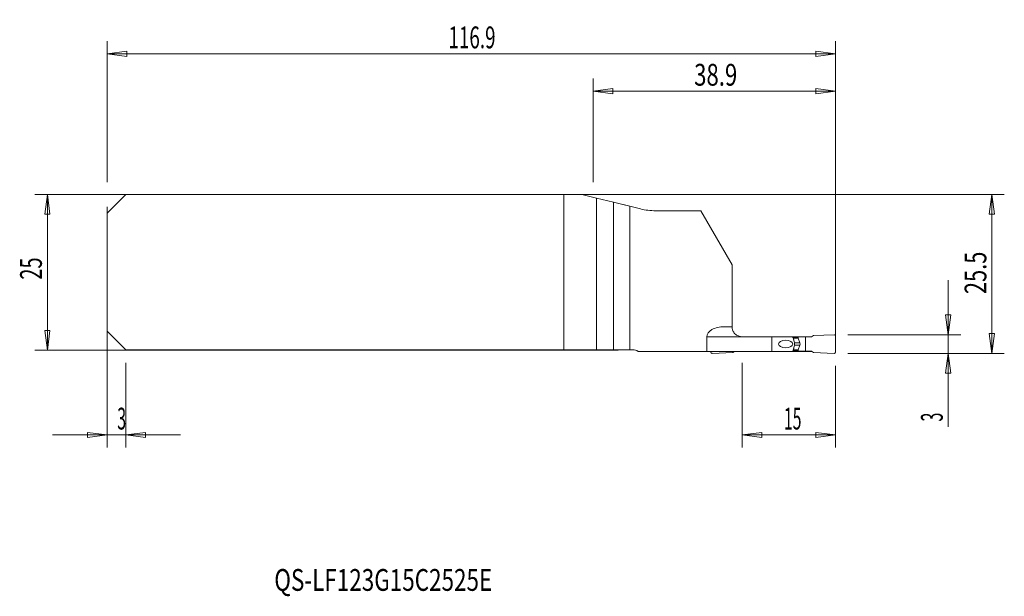
# Model space of a CAD drawing. Units: millimetres. Extents: x -98 to 60, y -52 to 41.
import ezdxf

# ---------------------------------------------------------------- set-up
doc = ezdxf.new("R2010")
doc.units = ezdxf.units.MM
doc.layers.get('0').update_dxf_attribs({"linetype": 'CONTINUOUS'})
for name, color, linetype in [('1', 4, 'CONTINUOUS'), ('2', 7, 'CONTINUOUS'), ('SK1', 4, 'CONTINUOUS'), ('SK2', 7, 'CONTINUOUS'), ('SK6', 5, 'CONTINUOUS')]:
    doc.layers.add(name, color=color, linetype=linetype)
doc.styles.add('iso_b_vert', font='simplex.shx')
doc.dimstyles.get("Standard").update_dxf_attribs({"dimtxt": 0.18, "dimasz": 0.18, "dimexe": 0.18, "dimexo": 0.0625, "dimgap": 0.09, "dimtad": 1, "dimzin": 0, "dimdsep": 52, "dimtxsty": 'Standard', "dimcen": 0.09, "dimadec": 0, "dimazin": 0, "dimtfac": 1, "dimtdec": 4, "dimtofl": 0, "dimtmove": 0, "dimatfit": 3, "dimfxl": 1, "dimtolj": 1, "dimtzin": 0, "dimarcsym": 0})

# ---------------------------------------------------------------- blocks, each defined once
blk = doc.blocks.new('DimnDraft3D1')
at = {"layer": '2', "lineweight": 13}
for p, q in [((-6, 14.5), (-6, 31.10005)), ((32.9012, -11), (32.9012, 31.10005)), ((-6, 29.10005), (-2.825002, 29.518047)), ((-6, 29.10005), (32.9012, 29.10005)), ((-6, 29.10005), (-2.824998, 28.682053)), ((-2.825002, 29.518047), (-2.824998, 28.682053)), ((32.9012, 29.10005), (29.726198, 29.518047)), ((29.726202, 28.682053), (29.726198, 29.518047)), ((32.9012, 29.10005), (29.726202, 28.682053))]:
    blk.add_line(p, q, dxfattribs=at)
at = {"layer": '2', "lineweight": 18, "insert": (10.217705, 29.97505), "char_height": 3.5, "attachment_point": 7, "line_spacing_factor": 1.084337, "style": 'iso_b_vert'}
blk.add_mtext('\\W0.7457;38.9', dxfattribs=at)
blk = doc.blocks.new('_CLOSED')
at = {"lineweight": -2}
for p, q in [((-1, 0.166667), (0, 0)), ((-1, 0.166667), (-1, -0.166667)), ((0, 0), (-1, -0.166667)), ((0, 0), (-1, 0))]:
    blk.add_line(p, q, dxfattribs=at)
blk = doc.blocks.new('DimnDraft3D2')
at = {"layer": 'SK2', "lineweight": 13}
for p, q in [((-84, 10.5), (-84, -28.1)), ((-81, -14.5), (-81, -28.1)), ((-92.75, -26.1), (-72.25, -26.1)), ((-84, -26.1), (-87.175002, -25.682003)), ((-87.174998, -26.517997), (-87.175002, -25.682003)), ((-84, -26.1), (-87.174998, -26.517997)), ((-81, -26.1), (-77.825002, -25.682003)), ((-81, -26.1), (-77.824998, -26.517997)), ((-77.825002, -25.682003), (-77.824998, -26.517997))]:
    blk.add_line(p, q, dxfattribs=at)
at = {"layer": 'SK2', "lineweight": 18, "insert": (-82.384868, -25.225), "char_height": 3.5, "attachment_point": 7, "line_spacing_factor": 1.084337, "style": 'iso_b_vert'}
blk.add_mtext('\\W0.5404;3', dxfattribs=at)
blk = doc.blocks.new('DimnDraft3D3')
at = {"layer": 'SK2', "lineweight": 13}
for p, q in [((-84, 14.5), (-84, 37.10005)), ((32.9012, -11), (32.9012, 37.10005)), ((-84, 35.10005), (-80.825002, 35.518047)), ((-84, 35.10005), (32.9012, 35.10005)), ((-84, 35.10005), (-80.824998, 34.682053)), ((-80.825002, 35.518047), (-80.824998, 34.682053)), ((32.9012, 35.10005), (29.726198, 35.518047)), ((29.726202, 34.682053), (29.726198, 35.518047)), ((32.9012, 35.10005), (29.726202, 34.682053))]:
    blk.add_line(p, q, dxfattribs=at)
at = {"layer": 'SK2', "lineweight": 18, "insert": (-29.215189, 35.97505), "char_height": 3.5, "attachment_point": 7, "line_spacing_factor": 1.084337, "style": 'iso_b_vert'}
blk.add_mtext('\\W0.6334;116.9', dxfattribs=at)
blk = doc.blocks.new('DimnDraft3D4')
at = {"layer": '2', "lineweight": 13}
for p, q in [((17.9012, -14.5), (17.9012, -28.1)), ((32.9012, -15), (32.9012, -28.1)), ((17.9012, -26.1), (21.076198, -25.682003)), ((32.9012, -26.1), (17.9012, -26.1)), ((17.9012, -26.1), (21.076202, -26.517997)), ((21.076198, -25.682003), (21.076202, -26.517997)), ((32.9012, -26.1), (29.726198, -25.682003)), ((29.726202, -26.517997), (29.726198, -25.682003)), ((32.9012, -26.1), (29.726202, -26.517997))]:
    blk.add_line(p, q, dxfattribs=at)
at = {"layer": '2', "lineweight": 18, "insert": (24.622911, -25.225), "char_height": 3.5, "attachment_point": 7, "line_spacing_factor": 1.084337, "style": 'iso_b_vert'}
blk.add_mtext('\\W0.5321;15', dxfattribs=at)
blk = doc.blocks.new('DimnDraft3D5')
at = {"layer": '2', "lineweight": 13}
for p, q in [((-4, 12.5), (60.0012, 12.5)), ((58.0012, 12.5), (57.583203, 9.324998)), ((58.0012, 12.5), (58.0012, -13)), ((58.0012, 12.5), (58.419197, 9.325002)), ((58.419197, 9.325002), (57.583203, 9.324998)), ((57.583203, -9.825002), (58.419197, -9.824998)), ((58.0012, -13), (57.583203, -9.825002)), ((58.0012, -13), (58.419197, -9.824998)), ((34.9012, -13), (60.0012, -13))]:
    blk.add_line(p, q, dxfattribs=at)
at = {"layer": '2', "lineweight": 18, "insert": (57.1262, -3.482895), "char_height": 3.5, "attachment_point": 7, "rotation": 90, "line_spacing_factor": 1.084337, "style": 'iso_b_vert'}
blk.add_mtext('\\W0.7346;25.5', dxfattribs=at)
blk = doc.blocks.new('DimnDraft3D6')
at = {"layer": '2', "lineweight": 13}
for p, q in [((51.0012, -1.25), (51.0012, -24.820789)), ((50.583203, -6.825002), (51.419197, -6.824998)), ((51.0012, -10), (50.583203, -6.825002)), ((51.0012, -10), (51.419197, -6.824998)), ((34.9012, -10), (53.0012, -10)), ((34.9012, -13), (53.0012, -13)), ((51.0012, -13), (50.583203, -16.175002)), ((51.0012, -13), (51.419197, -16.174998)), ((51.419197, -16.174998), (50.583203, -16.175002))]:
    blk.add_line(p, q, dxfattribs=at)
at = {"layer": '2', "lineweight": 18, "insert": (50.1262, -23.945789), "char_height": 3.5, "attachment_point": 7, "rotation": 90, "line_spacing_factor": 1.084337, "style": 'iso_b_vert'}
blk.add_mtext('\\W0.5404;3', dxfattribs=at)

msp = doc.modelspace()

# ---------------------------------------------------------------- linework, layer by layer
at = {"layer": '1', "lineweight": 18}
for p, q in [((-81, 12.5), (-84, 9.5)), ((-81, 12.5), (-10.684, 12.5)), ((-10.684, 12.5), (-7.799, 12.5)), ((-10.684, 12.5), (-10.684, -12.425)), ((-5.478, 11.929), (-7.799, 12.5)), ((-2.708, 11.248), (-5.478, 11.929)), ((-2.708, 11.248), (1.601, 10.188)), ((-2.708, 11.248), (-2.708, -12.425)), ((-84, 9.5), (-84, -9.425)), ((-0.1, 10.606), (1.601, 10.188)), ((-0.1, 10.606), (-0.1, -12.425)), ((4.037, 9.893), (11.301, 9.893)), ((4.037, 9.893), (11.301, 9.893)), ((16.301, 1.232), (11.301, 9.893)), ((16.301, 1.232), (11.301, 9.893)), ((16.301, -8.725), (16.301, 1.232)), ((16.301, -8.725), (16.301, 1.232)), ((-81, -12.425), (-84, -9.425)), ((16.301, -8.725), (15.046, -8.725)), ((16.301, -8.725), (15.046, -8.725)), ((12.256, -12.675), (12.256, -10.325)), ((12.256, -12.675), (12.256, -10.325)), ((17.901, -10.325), (22.701, -10.325)), ((17.901, -10.325), (22.701, -10.325)), ((22.701, -10.325), (26.022, -10.325)), ((22.701, -12.675), (22.701, -10.325)), ((22.701, -12.675), (22.701, -10.325)), ((22.701, -10.325), (26.022, -10.325)), ((26.022, -10.325), (29.087, -10.325)), ((26.022, -10.325), (29.087, -10.325)), ((26.92, -10.35), (26.032, -10.35)), ((26.92, -10.35), (28.101, -10.35)), ((26.92, -10.524), (26.92, -10.35)), ((26.929, -10.575), (27.203, -11.329)), ((28.101, -10.35), (29.044, -10.35)), ((28.101, -10.35), (28.101, -12.65)), ((29.044, -10.35), (29.401, -10.144)), ((32.692, -10), (29.401, -10.144)), ((32.901, -12.8), (32.901, -10.2)), ((-81, -12.425), (-10.684, -12.425)), ((-10.684, -12.425), (-5.478, -12.425)), ((-5.478, -12.425), (-2.708, -12.425)), ((0.372, -12.425), (-2.708, -12.425)), ((0.372, -12.425), (-0.1, -12.425)), ((26.92, -12.476), (26.92, -12.65)), ((26.929, -12.425), (27.203, -11.671)), ((12.256, -12.675), (1.231, -12.675)), ((12.256, -12.675), (1.231, -12.675)), ((22.701, -12.675), (12.256, -12.675)), ((22.701, -12.675), (12.256, -12.675)), ((12.901, -12.8), (12.901, -12.675)), ((13.11, -13), (16.401, -12.856)), ((16.715, -12.675), (16.401, -12.856)), ((26.022, -12.675), (22.701, -12.675)), ((26.022, -12.675), (22.701, -12.675)), ((26.022, -12.675), (29.087, -12.675)), ((26.022, -12.675), (29.087, -12.675)), ((26.92, -12.65), (26.032, -12.65)), ((26.92, -12.65), (28.101, -12.65)), ((28.101, -12.65), (29.044, -12.65)), ((29.044, -12.65), (29.401, -12.856)), ((32.692, -13), (29.401, -12.856))]:
    msp.add_line(p, q, dxfattribs=at)
at = {"layer": '1', "lineweight": 13}
for p, q in [((-5.478, 11.929), (-5.478, -12.425)), ((12.256, -10.325), (17.901, -10.325)), ((12.256, -10.325), (17.901, -10.325)), ((26.1, -10.524), (26.92, -10.524)), ((26.121, -10.575), (26.929, -10.575)), ((26.1, -12.476), (26.92, -12.476)), ((26.121, -12.425), (26.929, -12.425)), ((26.341, -11.329), (27.203, -11.329)), ((26.341, -11.671), (27.203, -11.671))]:
    msp.add_line(p, q, dxfattribs=at)
at = {"layer": '1', "lineweight": 18}
for centre, radius, start, end in [((4.037, 20.093), 10.2, 256.18047, 270), ((4.037, 20.093), 10.2, 256.18047, 270), ((32.701, -10.2), 0.2, 0, 92.5), ((0.372, -14.025), 1.6, 57.53825, 90), ((0.372, -14.025), 1.6, 57.53825, 90), ((13.101, -12.8), 0.2, 180, 272.5)]:
    msp.add_arc(centre, radius, start, end, dxfattribs=at)
at = {"layer": '1', "lineweight": 18, "extrusion": (0, 0, -1)}
for centre, radius, start, end in [((-27.07, -10.524), 0.15, 340, 0), ((-27.07, -12.476), 0.15, 0, 20), ((-26.733, -11.5), 0.5, 160, 200), ((-32.701, -12.8), 0.2, 180, 272.5)]:
    msp.add_arc(centre, radius, start, end, dxfattribs=at)
at = {"layer": '1', "lineweight": 18}
for centre, major_axis, ratio, start_param, end_param in [((15.046, -10.325), (2.79, 0), 0.573576, 1.5707963, 3.1415927), ((15.046, -10.325), (2.79, 0), 0.573576, 1.5707963, 3.1415927), ((25.467, -11.5), (0, 1.142), 0.774336, -1.9385441, -1.2030485), ((25.467, -11.5), (0, 1.142), 0.774336, -1.9385441, -1.2030485)]:
    msp.add_ellipse(centre, major_axis=major_axis, ratio=ratio, start_param=start_param, end_param=end_param, dxfattribs=at)
at = {"layer": '1', "lineweight": 18, "extrusion": (0, 0, -1)}
msp.add_ellipse((24.907, -11.5), major_axis=(1.155, 0), ratio=0.519492, dxfattribs=at)
msp.add_ellipse((24.907, -11.5), major_axis=(1.155, 0), ratio=0.519492, dxfattribs=at)
at = {"layer": '1', "lineweight": 18}
msp.add_open_spline([(16.301, -8.725), (16.301, -8.725), (16.299, -8.773), (16.315, -8.953), (16.334, -9.087), (16.439, -9.395), (16.528, -9.572), (16.789, -9.894), (16.964, -10.041), (17.356, -10.245), (17.577, -10.307), (17.831, -10.324), (17.866, -10.325), (17.901, -10.325)], degree=3, knots=[0, 0, 0, 0, 0.1961161, 0.1961161, 0.3878546, 0.3878546, 0.5809001, 0.5809001, 0.7755402, 0.7755402, 0.969371, 0.969371, 1, 1, 1, 1], dxfattribs=at)
msp.add_open_spline([(16.301, -8.725), (16.301, -8.725), (16.299, -8.773), (16.315, -8.953), (16.334, -9.087), (16.439, -9.395), (16.528, -9.572), (16.789, -9.894), (16.964, -10.041), (17.356, -10.245), (17.577, -10.307), (17.831, -10.324), (17.866, -10.325), (17.901, -10.325)], degree=3, knots=[0, 0, 0, 0, 0.1961161, 0.1961161, 0.3878546, 0.3878546, 0.5809001, 0.5809001, 0.7755402, 0.7755402, 0.969371, 0.969371, 1, 1, 1, 1], dxfattribs=at)
for points in [[(26.182, -10.73), (26.13, -10.595), (26.076, -10.459), (26.022, -10.325)], [(26.182, -10.73), (26.13, -10.595), (26.076, -10.459), (26.022, -10.325)], [(26.196, -10.771), (26.192, -10.757), (26.187, -10.743), (26.182, -10.73)], [(26.196, -10.771), (26.192, -10.757), (26.187, -10.743), (26.182, -10.73)], [(26.292, -11.09), (26.26, -10.983), (26.228, -10.877), (26.196, -10.771)], [(26.292, -11.09), (26.26, -10.983), (26.228, -10.877), (26.196, -10.771)], [(26.022, -12.675), (26.076, -12.541), (26.13, -12.405), (26.182, -12.27)], [(26.022, -12.675), (26.076, -12.541), (26.13, -12.405), (26.182, -12.27)], [(26.182, -12.27), (26.187, -12.257), (26.192, -12.243), (26.196, -12.229)], [(26.182, -12.27), (26.187, -12.257), (26.192, -12.243), (26.196, -12.229)], [(26.196, -12.229), (26.228, -12.123), (26.26, -12.017), (26.292, -11.91)], [(26.196, -12.229), (26.228, -12.123), (26.26, -12.017), (26.292, -11.91)]]:
    msp.add_open_spline(points, degree=3, dxfattribs=at)
at = {"layer": 'SK1', "lineweight": 18}
for p, q in [((-81, 12.5), (-84, 9.5)), ((-81, 12.5), (-10.684, 12.5)), ((-10.684, 12.5), (-10.684, -12.425)), ((-10.684, 12.5), (-7.799, 12.5)), ((-5.478, 11.929), (-7.799, 12.5)), ((-2.708, 11.248), (-5.478, 11.929)), ((-2.708, 11.248), (-0.1, 10.606)), ((-2.708, 11.248), (-2.708, -12.425)), ((-84, 9.5), (-84, -9.425)), ((-0.1, 10.606), (-0.1, -12.425)), ((-81, -12.425), (-84, -9.425)), ((-81, -12.425), (-10.684, -12.425)), ((-10.684, -12.425), (-5.478, -12.425)), ((-5.478, -12.425), (-2.708, -12.425)), ((-0.1, -12.425), (-2.708, -12.425))]:
    msp.add_line(p, q, dxfattribs=at)
at = {"layer": 'SK1', "lineweight": 13}
msp.add_line((-5.478, 11.929), (-5.478, -12.425), dxfattribs=at)
at = {"layer": 'SK2', "lineweight": 13}
for p, q in [((-2, 12.5), (-95.6, 12.5)), ((-93.6, -12.5), (-93.6, 12.5)), ((-2, -12.5), (-95.6, -12.5))]:
    msp.add_line(p, q, dxfattribs=at)
at = {"layer": 'SK2', "lineweight": 18}
for p, q in [((-93.6, 12.5), (-94.018, 9.325)), ((-93.6, 12.5), (-93.182, 9.325)), ((-93.182, 9.325), (-94.018, 9.325)), ((-93.6, -12.5), (-94.018, -9.325)), ((-94.018, -9.325), (-93.182, -9.325)), ((-93.6, -12.5), (-93.182, -9.325))]:
    msp.add_line(p, q, dxfattribs=at)

# ---------------------------------------------------------------- texts
at = {"layer": 'SK2', "lineweight": 18, "insert": (-94.475, -1.17), "char_height": 3.5, "attachment_point": 7, "rotation": 90, "line_spacing_factor": 1.084337, "style": 'iso_b_vert'}
msp.add_mtext('\\W0.6740;25', dxfattribs=at)
at = {"layer": 'SK6', "lineweight": 18, "insert": (-57.174, -51.125), "char_height": 3.5, "attachment_point": 7, "line_spacing_factor": 1.084337, "style": 'iso_b_vert'}
msp.add_mtext('\\W0.7560;QS-LF123G15C2525E', dxfattribs=at)

# ---------------------------------------------------------------- dimensions: what is measured, and where the dimension line sits
at = {"layer": '2', "lineweight": 13}
for base, p1, p2, picture, middle in [((32.901, 29.1), (-6, 14.5), (32.901, -11), 'DimnDraft3D1', (9.343, 29.1)), ((17.901, -26.1), (32.901, -15), (17.901, -14.5), 'DimnDraft3D4', (23.748, -26.1))]:
    dim = msp.add_linear_dim(base=base, p1=p1, p2=p2, dimstyle='Standard', override={"dimtxt": 3.5, "dimasz": 3.175, "dimexe": 2, "dimexo": 2, "dimgap": 1.75, "dimtad": 1, "dimtih": 0, "dimdec": 1, "dimzin": 8, "dimpost": '<>', "dimtxsty": 'iso_b_vert', "dimblk1": 'CLOSED', "dimblk2": 'CLOSED', "dimsah": 1, "dimclrd": 2, "dimclre": 2, "dimclrt": 7, "dimtofl": 1, "dimtmove": 0}, dxfattribs=at)
    dim.commit()
    dim.dimension.update_dxf_attribs({"geometry": picture, "text_midpoint": middle})
for base, p1, p2, picture, middle in [((58.001, -13), (-4, 12.5), (34.901, -13), 'DimnDraft3D5', (58.001, -4.358)), ((51.001, -10), (34.901, -13), (34.901, -10), 'DimnDraft3D6', (51.001, -24.821))]:
    dim = msp.add_linear_dim(base=base, p1=p1, p2=p2, angle=90, dimstyle='Standard', override={"dimtxt": 3.5, "dimasz": 3.175, "dimexe": 2, "dimexo": 2, "dimgap": 1.75, "dimtad": 1, "dimtih": 0, "dimtoh": 0, "dimdec": 1, "dimzin": 8, "dimpost": '<>', "dimtxsty": 'iso_b_vert', "dimblk1": 'CLOSED', "dimblk2": 'CLOSED', "dimsah": 1, "dimclrd": 2, "dimclre": 2, "dimclrt": 7, "dimtofl": 1, "dimtmove": 0}, dxfattribs=at)
    dim.commit()
    dim.dimension.update_dxf_attribs({"geometry": picture, "text_midpoint": middle})
at = {"layer": 'SK2', "lineweight": 13}
for base, p1, p2, override, picture, middle in [((32.901, 35.1), (-84, 14.5), (32.901, -11), {"dimtxt": 3.5, "dimasz": 3.175, "dimexe": 2, "dimexo": 2, "dimgap": 1.75, "dimtad": 1, "dimtih": 0, "dimdec": 1, "dimzin": 8, "dimpost": '<>', "dimtxsty": 'iso_b_vert', "dimblk1": 'CLOSED', "dimblk2": 'CLOSED', "dimsah": 1, "dimclrd": 2, "dimclre": 2, "dimclrt": 7, "dimtofl": 1, "dimtmove": 0}, 'DimnDraft3D3', (-30.09, 35.1)), ((-81, -26.1), (-84, 10.5), (-81, -14.5), {"dimtxt": 3.5, "dimasz": 3.175, "dimexe": 2, "dimexo": 2, "dimgap": 1.75, "dimtad": 1, "dimtih": 0, "dimzin": 8, "dimpost": '<>', "dimtxsty": 'iso_b_vert', "dimblk1": 'CLOSED', "dimblk2": 'CLOSED', "dimsah": 1, "dimclrd": 2, "dimclre": 2, "dimclrt": 7, "dimtofl": 1, "dimtmove": 0}, 'DimnDraft3D2', (-83.26, -26.1))]:
    dim = msp.add_linear_dim(base=base, p1=p1, p2=p2, dimstyle='Standard', override=override, dxfattribs=at)
    dim.commit()
    dim.dimension.update_dxf_attribs({"geometry": picture, "text_midpoint": middle})

doc.saveas('drawing.dxf')
